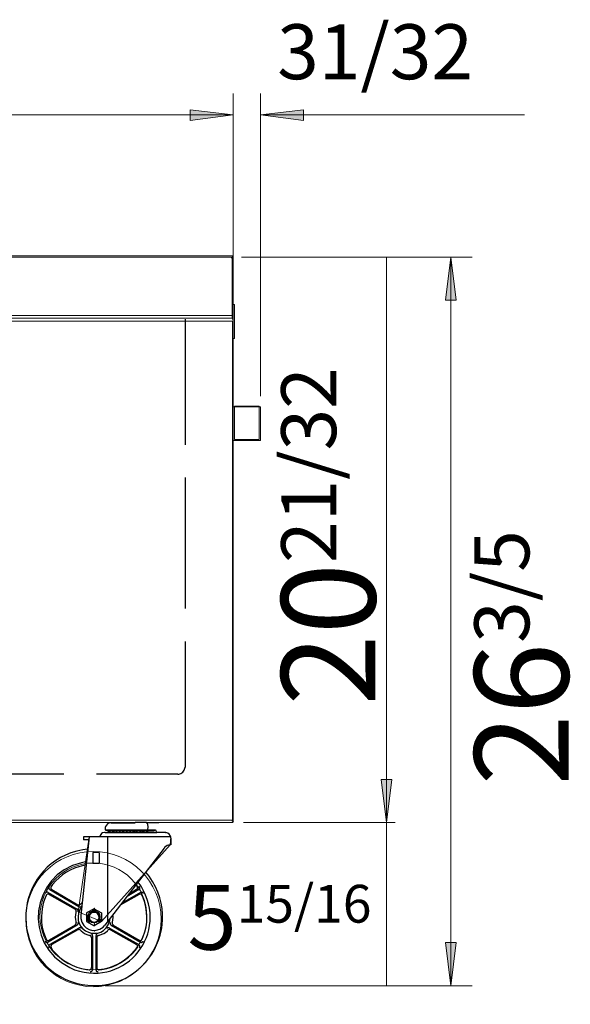
# Model space of a CAD drawing. Extents: x -388 to -53, y -361 to -78.
# Drawn here: x -107 to -53, y -178 to -82 of the extents above; entities that cross this region are included whole.
import ezdxf

# ---------------------------------------------------------------- set-up
doc = ezdxf.new("R2010")
doc.units = 0
doc.header["$MEASUREMENT"] = 0
doc.layers.add('Layer 3', color=7, linetype='Continuous')

msp = doc.modelspace()

# ---------------------------------------------------------------- hatches: boundary and pattern name
at = {"layer": 'Layer 3', "true_color": 0xffffff}
for points in [[(-86.481, -90.909), (-90.709, -90.4), (-90.709, -91.449)], [(-86.481, -90.909), (-90.709, -91.449), (-90.709, -90.4)], [(-83.811, -90.909), (-79.583, -91.449), (-79.583, -90.4)], [(-65.119, -104.864), (-65.66, -109.091), (-64.611, -109.091)], [(-71.421, -160.397), (-71.961, -156.169), (-70.912, -156.169)], [(-65.119, -176.418), (-65.66, -172.19), (-64.611, -172.19)]]:
    msp.add_hatch(color=7, dxfattribs=at).paths.add_polyline_path(points)
h = msp.add_hatch(color=7, dxfattribs=at)
h.dxf.hatch_style = 2
h.paths.add_polyline_path([(-86.576, -110.744), (-86.576, -110.776), (-86.544, -110.776), (-86.544, -110.744)])
h = msp.add_hatch(color=7, dxfattribs=at)
h.dxf.hatch_style = 2
h.paths.add_polyline_path([(-86.513, -110.903), (-86.513, -110.935), (-86.481, -110.935), (-86.481, -110.903)])
h = msp.add_hatch(color=7, dxfattribs=at)
h.dxf.hatch_style = 2
h.paths.add_polyline_path([(-86.513, -160.238), (-86.513, -160.27), (-86.481, -160.27), (-86.481, -160.238)])
h = msp.add_hatch(color=7, dxfattribs=at)
h.dxf.hatch_style = 2
h.paths.add_polyline_path([(-86.513, -160.238), (-86.513, -160.27), (-86.481, -160.27), (-86.481, -160.238)])
h = msp.add_hatch(color=7, dxfattribs=at)
h.dxf.hatch_style = 2
h.paths.add_polyline_path([(-86.513, -160.302), (-86.513, -160.334), (-86.481, -160.334), (-86.481, -160.302)])
h = msp.add_hatch(color=7, dxfattribs=at)
h.dxf.hatch_style = 2
h.paths.add_polyline_path([(-86.513, -160.302), (-86.513, -160.334), (-86.481, -160.334), (-86.481, -160.302)])
h = msp.add_hatch(color=7, dxfattribs=at)
h.dxf.hatch_style = 2
h.paths.add_polyline_path([(-99.069, -161.383), (-99.069, -161.414), (-99.037, -161.414), (-99.037, -161.383)])
h = msp.add_hatch(color=7, dxfattribs=at)
h.dxf.hatch_style = 2
h.paths.add_polyline_path([(-99.069, -161.383), (-99.069, -161.414), (-99.037, -161.414), (-99.037, -161.383)])
h = msp.add_hatch(color=7, dxfattribs=at)
h.dxf.hatch_style = 2
h.paths.add_polyline_path([(-99.069, -161.383), (-99.069, -161.414), (-99.037, -161.414), (-99.037, -161.383)])
h = msp.add_hatch(color=7, dxfattribs=at)
h.dxf.hatch_style = 2
h.paths.add_polyline_path([(-99.069, -161.383), (-99.069, -161.414), (-99.037, -161.414), (-99.037, -161.383)])
h = msp.add_hatch(color=7, dxfattribs=at)
h.dxf.hatch_style = 2
h.paths.add_polyline_path([(-99.069, -161.383), (-99.069, -161.414), (-99.037, -161.414), (-99.037, -161.383)])
h = msp.add_hatch(color=7, dxfattribs=at)
h.dxf.hatch_style = 2
h.paths.add_polyline_path([(-99.069, -161.383), (-99.069, -161.414), (-99.037, -161.414), (-99.037, -161.383)])
h = msp.add_hatch(color=7, dxfattribs=at)
h.dxf.hatch_style = 2
h.paths.add_polyline_path([(-99.069, -161.383), (-99.069, -161.414), (-99.037, -161.414), (-99.037, -161.383)])
h = msp.add_hatch(color=7, dxfattribs=at)
h.dxf.hatch_style = 2
h.paths.add_polyline_path([(-99.069, -161.383), (-99.069, -161.414), (-99.037, -161.414), (-99.037, -161.383)])
h = msp.add_hatch(color=7, dxfattribs=at)
h.dxf.hatch_style = 2
h.paths.add_polyline_path([(-94.015, -161.383), (-94.015, -161.414), (-93.983, -161.414), (-93.983, -161.383)])
h = msp.add_hatch(color=7, dxfattribs=at)
h.dxf.hatch_style = 2
h.paths.add_polyline_path([(-94.015, -161.383), (-94.015, -161.414), (-93.983, -161.414), (-93.983, -161.383)])
h = msp.add_hatch(color=7, dxfattribs=at)
h.dxf.hatch_style = 2
h.paths.add_polyline_path([(-94.015, -161.383), (-94.015, -161.414), (-93.983, -161.414), (-93.983, -161.383)])
h = msp.add_hatch(color=7, dxfattribs=at)
h.dxf.hatch_style = 2
h.paths.add_polyline_path([(-94.015, -161.383), (-94.015, -161.414), (-93.983, -161.414), (-93.983, -161.383)])
h = msp.add_hatch(color=7, dxfattribs=at)
h.dxf.hatch_style = 2
h.paths.add_polyline_path([(-93.156, -161.383), (-93.156, -161.414), (-93.125, -161.414), (-93.125, -161.383)])
h = msp.add_hatch(color=7, dxfattribs=at)
h.dxf.hatch_style = 2
h.paths.add_polyline_path([(-93.156, -161.383), (-93.156, -161.414), (-93.125, -161.414), (-93.125, -161.383)])
h = msp.add_hatch(color=7, dxfattribs=at)
h.dxf.hatch_style = 2
h.paths.add_polyline_path([(-101.199, -161.796), (-101.199, -161.828), (-101.167, -161.828), (-101.167, -161.796)])
h = msp.add_hatch(color=7, dxfattribs=at)
h.dxf.hatch_style = 2
h.paths.add_polyline_path([(-101.199, -161.796), (-101.199, -161.828), (-101.167, -161.828), (-101.167, -161.796)])
h = msp.add_hatch(color=7, dxfattribs=at)
h.dxf.hatch_style = 2
h.paths.add_polyline_path([(-101.199, -161.796), (-101.199, -161.828), (-101.167, -161.828), (-101.167, -161.796)])
h = msp.add_hatch(color=7, dxfattribs=at)
h.dxf.hatch_style = 2
h.paths.add_polyline_path([(-100.309, -169.043), (-100.309, -169.075), (-100.277, -169.075), (-100.277, -169.043)])
h = msp.add_hatch(color=7, dxfattribs=at)
h.dxf.hatch_style = 2
h.paths.add_polyline_path([(-100.15, -168.789), (-100.15, -168.821), (-100.118, -168.821), (-100.118, -168.789)])
h = msp.add_hatch(color=7, dxfattribs=at)
h.dxf.hatch_style = 2
h.paths.add_polyline_path([(-100.15, -168.885), (-100.15, -168.916), (-100.118, -168.916), (-100.118, -168.885)])
h = msp.add_hatch(color=7, dxfattribs=at)
h.dxf.hatch_style = 2
h.paths.add_polyline_path([(-99.959, -169.043), (-99.959, -169.075), (-99.927, -169.075), (-99.927, -169.043)])
h = msp.add_hatch(color=7, dxfattribs=at)
h.dxf.hatch_style = 2
h.paths.add_polyline_path([(-101.453, -169.679), (-101.453, -169.711), (-101.421, -169.711), (-101.421, -169.679)])
h = msp.add_hatch(color=7, dxfattribs=at)
h.dxf.hatch_style = 2
h.paths.add_polyline_path([(-100.404, -170.156), (-100.404, -170.188), (-100.372, -170.188), (-100.372, -170.156)])
h = msp.add_hatch(color=7, dxfattribs=at)
h.dxf.hatch_style = 2
h.paths.add_polyline_path([(-100.15, -170.283), (-100.15, -170.315), (-100.118, -170.315), (-100.118, -170.283)])
h = msp.add_hatch(color=7, dxfattribs=at)
h.dxf.hatch_style = 2
h.paths.add_polyline_path([(-100.15, -170.379), (-100.15, -170.41), (-100.118, -170.41), (-100.118, -170.379)])
h = msp.add_hatch(color=7, dxfattribs=at)
h.dxf.hatch_style = 2
h.paths.add_polyline_path([(-100.15, -171.014), (-100.15, -171.046), (-100.118, -171.046), (-100.118, -171.014)])

# ---------------------------------------------------------------- linework, layer by layer
at = {"layer": 'Layer 3', "color": 7, "lineweight": 18, "true_color": 0xffffff}
for points in [[(-86.481, -88.811), (-86.481, -104.069)], [(-86.481, -88.811), (-86.481, -109.918)], [(-83.811, -88.811), (-83.811, -118.532)], [(-172.721, -90.909), (-86.481, -90.909)], [(-57.9, -90.909), (-83.807, -90.909)], [(-86.735, -104.864), (-172.467, -104.864)], [(-86.481, -105.118), (-86.481, -105.023), (-86.513, -104.991), (-86.513, -104.959), (-86.576, -104.895), (-86.608, -104.895), (-86.64, -104.864), (-86.735, -104.864)], [(-86.703, -104.864), (-86.672, -104.895)], [(-86.672, -104.864), (-86.64, -104.895)], [(-86.64, -104.895), (-86.608, -104.927)], [(-86.608, -104.927), (-86.576, -104.959)], [(-86.608, -104.959), (-86.576, -105.023)], [(-86.608, -104.959), (-86.576, -104.991)], [(-86.576, -105.054), (-86.576, -105.118)], [(-86.576, -105.054), (-86.544, -105.086)], [(-86.576, -105.118), (-86.576, -110.744)], [(-86.576, -105.118), (-86.576, -110.744)], [(-86.481, -105.118), (-86.481, -110.744)], [(-85.686, -104.864), (-73.48, -104.864)], [(-85.686, -104.864), (-63.021, -104.864)], [(-71.421, -104.864), (-71.421, -160.397)], [(-65.119, -104.864), (-65.119, -176.418)], [(-86.481, -109.537), (-86.354, -109.537)], [(-86.354, -109.537), (-86.354, -109.823)], [(-86.354, -109.823), (-86.354, -112.62)], [(-164.743, -110.872), (-86.513, -110.872)], [(-86.576, -110.744), (-86.544, -110.776)], [(-86.576, -110.744), (-86.576, -110.872), (-86.544, -110.872), (-86.544, -110.84), (-86.513, -110.84)], [(-86.576, -110.744), (-86.544, -110.776)], [(-86.576, -110.744), (-86.576, -110.744), (-86.513, -110.84), (-86.481, -110.84), (-86.481, -110.744)], [(-86.576, -110.744), (-86.576, -110.84)], [(-86.576, -110.84), (-86.544, -110.872)], [(-86.576, -110.84), (-86.544, -110.872)], [(-86.576, -110.84), (-86.544, -110.872)], [(-86.576, -110.872), (-86.544, -110.903)], [(-86.481, -110.967), (-86.576, -110.967)], [(-86.513, -110.872), (-86.481, -110.903)], [(-86.481, -110.903), (-86.481, -110.872), (-86.513, -110.872)], [(-86.513, -110.903), (-86.481, -110.935)], [(-86.513, -110.903), (-86.481, -110.935)], [(-86.513, -110.903), (-86.481, -110.935)], [(-86.481, -110.744), (-86.481, -110.903)], [(-86.481, -110.903), (-86.481, -110.967)], [(-86.481, -110.903), (-86.481, -110.967)], [(-86.481, -110.967), (-86.481, -160.175)], [(-86.354, -112.874), (-86.481, -112.874)], [(-86.354, -112.62), (-86.354, -112.874)], [(-83.811, -119.581), (-86.481, -119.581)], [(-83.811, -119.581), (-83.811, -122.887)], [(-83.811, -122.887), (-86.481, -122.887)], [(-164.743, -160.175), (-86.513, -160.175)], [(-86.513, -160.397), (-161.087, -160.397)], [(-86.481, -160.175), (-86.576, -160.175)], [(-86.576, -160.175), (-86.576, -160.238)], [(-86.576, -160.238), (-86.576, -160.27), (-86.544, -160.27), (-86.513, -160.302), (-86.513, -160.27), (-86.481, -160.27), (-86.481, -160.238)], [(-86.513, -160.238), (-86.576, -160.238)], [(-86.513, -160.143), (-86.481, -160.175)], [(-86.513, -160.143), (-86.481, -160.175)], [(-86.513, -160.143), (-86.481, -160.175)], [(-86.513, -160.175), (-86.513, -160.397)], [(-86.513, -160.175), (-86.513, -160.238)], [(-86.513, -160.175), (-86.513, -160.238)], [(-86.513, -160.238), (-86.513, -160.238)], [(-86.513, -160.365), (-86.513, -160.334), (-86.481, -160.334), (-86.481, -160.302)], [(-86.513, -160.302), (-86.481, -160.334)], [(-86.513, -160.302), (-86.481, -160.334)], [(-86.513, -160.302), (-86.513, -160.365)], [(-86.513, -160.302), (-86.481, -160.334)], [(-86.513, -160.302), (-86.513, -160.365)], [(-86.513, -160.365), (-86.513, -160.334), (-86.481, -160.334), (-86.481, -160.302)], [(-86.513, -160.365), (-86.481, -160.397)], [(-86.513, -160.365), (-86.481, -160.397)], [(-86.481, -160.175), (-86.481, -160.238)], [(-86.481, -160.238), (-86.481, -160.302)], [(-86.481, -160.302), (-86.449, -160.334)], [(-86.481, -160.302), (-86.449, -160.334)], [(-86.481, -160.302), (-86.449, -160.334)], [(-85.464, -160.397), (-73.48, -160.397)], [(-82.555, -160.397), (-70.571, -160.397)], [(-71.421, -160.397), (-71.421, -176.418)], [(-99.069, -176.418), (-73.48, -176.418)], [(-98.942, -176.418), (-63.021, -176.418)]]:
    msp.add_lwpolyline(points, dxfattribs=at)
at = {"layer": 'Layer 3', "lineweight": 0}
for points in [[(-86.481, -90.909), (-90.709, -90.4), (-90.709, -91.449), (-86.481, -90.909)], [(-86.481, -90.909), (-90.709, -91.449), (-90.709, -90.4), (-86.481, -90.909)], [(-83.811, -90.909), (-79.583, -91.449), (-79.583, -90.4), (-83.811, -90.909)], [(-86.558, -110.59), (-172.547, -110.59), (-172.547, -104.731), (-86.558, -104.731), (-86.558, -110.59)], [(-65.119, -104.864), (-65.66, -109.091), (-64.611, -109.091), (-65.119, -104.864)], [(-86.558, -160.175), (-164.79, -160.175), (-164.79, -111.16), (-86.558, -111.16), (-86.558, -160.175)], [(-86.576, -110.744), (-86.576, -110.776), (-86.544, -110.776), (-86.544, -110.744), (-86.576, -110.744)], [(-86.513, -110.903), (-86.513, -110.935), (-86.481, -110.935), (-86.481, -110.903), (-86.513, -110.903)], [(-86.367, -122.792), (-86.367, -119.52), (-83.925, -119.52), (-83.925, -122.792), (-86.367, -122.792)], [(-71.421, -160.397), (-71.961, -156.169), (-70.912, -156.169), (-71.421, -160.397)], [(-86.513, -160.238), (-86.513, -160.27), (-86.481, -160.27), (-86.481, -160.238), (-86.513, -160.238)], [(-86.513, -160.238), (-86.513, -160.27), (-86.481, -160.27), (-86.481, -160.238), (-86.513, -160.238)], [(-86.513, -160.302), (-86.513, -160.334), (-86.481, -160.334), (-86.481, -160.302), (-86.513, -160.302)], [(-86.513, -160.302), (-86.513, -160.334), (-86.481, -160.334), (-86.481, -160.302), (-86.513, -160.302)], [(-99.069, -161.383), (-99.069, -161.414), (-99.037, -161.414), (-99.037, -161.383), (-99.069, -161.383)], [(-99.069, -161.383), (-99.069, -161.414), (-99.037, -161.414), (-99.037, -161.383), (-99.069, -161.383)], [(-99.069, -161.383), (-99.069, -161.414), (-99.037, -161.414), (-99.037, -161.383), (-99.069, -161.383)], [(-99.069, -161.383), (-99.069, -161.414), (-99.037, -161.414), (-99.037, -161.383), (-99.069, -161.383)], [(-99.069, -161.383), (-99.069, -161.414), (-99.037, -161.414), (-99.037, -161.383), (-99.069, -161.383)], [(-99.069, -161.383), (-99.069, -161.414), (-99.037, -161.414), (-99.037, -161.383), (-99.069, -161.383)], [(-99.069, -161.383), (-99.069, -161.414), (-99.037, -161.414), (-99.037, -161.383), (-99.069, -161.383)], [(-99.069, -161.383), (-99.069, -161.414), (-99.037, -161.414), (-99.037, -161.383), (-99.069, -161.383)], [(-94.015, -161.383), (-94.015, -161.414), (-93.983, -161.414), (-93.983, -161.383), (-94.015, -161.383)], [(-94.015, -161.383), (-94.015, -161.414), (-93.983, -161.414), (-93.983, -161.383), (-94.015, -161.383)], [(-94.015, -161.383), (-94.015, -161.414), (-93.983, -161.414), (-93.983, -161.383), (-94.015, -161.383)], [(-94.015, -161.383), (-94.015, -161.414), (-93.983, -161.414), (-93.983, -161.383), (-94.015, -161.383)], [(-93.156, -161.383), (-93.156, -161.414), (-93.125, -161.414), (-93.125, -161.383), (-93.156, -161.383)], [(-93.156, -161.383), (-93.156, -161.414), (-93.125, -161.414), (-93.125, -161.383), (-93.156, -161.383)], [(-101.707, -169.171), (-100.627, -161.796), (-92.616, -161.796), (-92.68, -162.59), (-99.419, -170.124), (-101.707, -169.171)], [(-101.199, -161.796), (-101.199, -161.828), (-101.167, -161.828), (-101.167, -161.796), (-101.199, -161.796)], [(-101.199, -161.796), (-101.199, -161.828), (-101.167, -161.828), (-101.167, -161.796), (-101.199, -161.796)], [(-101.199, -161.796), (-101.199, -161.828), (-101.167, -161.828), (-101.167, -161.796), (-101.199, -161.796)], [(-100.309, -169.043), (-100.309, -169.075), (-100.277, -169.075), (-100.277, -169.043), (-100.309, -169.043)], [(-100.15, -168.789), (-100.15, -168.821), (-100.118, -168.821), (-100.118, -168.789), (-100.15, -168.789)], [(-100.15, -168.885), (-100.15, -168.916), (-100.118, -168.916), (-100.118, -168.885), (-100.15, -168.885)], [(-99.959, -169.043), (-99.959, -169.075), (-99.927, -169.075), (-99.927, -169.043), (-99.959, -169.043)], [(-101.453, -169.679), (-101.453, -169.711), (-101.421, -169.711), (-101.421, -169.679), (-101.453, -169.679)], [(-100.404, -170.156), (-100.404, -170.188), (-100.372, -170.188), (-100.372, -170.156), (-100.404, -170.156)], [(-100.15, -170.283), (-100.15, -170.315), (-100.118, -170.315), (-100.118, -170.283), (-100.15, -170.283)], [(-100.15, -170.379), (-100.15, -170.41), (-100.118, -170.41), (-100.118, -170.379), (-100.15, -170.379)], [(-100.15, -171.014), (-100.15, -171.046), (-100.118, -171.046), (-100.118, -171.014), (-100.15, -171.014)], [(-65.119, -176.418), (-65.66, -172.19), (-64.611, -172.19), (-65.119, -176.418)]]:
    msp.add_lwpolyline(points, dxfattribs=at)
at = {"layer": 'Layer 3', "color": 7, "lineweight": 25, "true_color": 0xffffff}
for points in [[(-91.217, -110.967), (-91.217, -123.301)], [(-91.217, -126.511), (-91.217, -139.385)], [(-91.217, -142.628), (-91.217, -154.961)], [(-103.106, -155.629), (-115.98, -155.629)], [(-91.917, -155.629), (-99.895, -155.629)], [(-100.15, -176.418), (-99.991, -176.418)]]:
    msp.add_lwpolyline(points, dxfattribs=at)
at = {"layer": 'Layer 3', "color": 7, "lineweight": 30, "true_color": 0xffffff}
for points in [[(-98.465, -160.429), (-96.113, -160.429)], [(-97.225, -160.397), (-97.225, -160.429), (-97.257, -160.429)], [(-97.225, -160.397), (-96.113, -160.397)], [(-95, -160.397), (-96.113, -160.397)], [(-95, -161.255), (-94.968, -161.192), (-94.905, -161.128), (-94.873, -161.065), (-94.873, -160.969), (-94.841, -160.906), (-94.841, -160.747), (-94.873, -160.683), (-94.873, -160.588), (-94.905, -160.524), (-94.968, -160.461), (-95, -160.397)], [(-93.792, -160.429), (-95, -160.429)], [(-99.069, -160.842), (-99.069, -160.969)], [(-99.069, -160.969), (-99.069, -161.096)], [(-99.069, -161.096), (-98.815, -161.224)], [(-99.069, -161.096), (-94.11, -161.096), (-94.269, -161.255), (-96.113, -161.255)], [(-99.069, -161.383), (-94.015, -161.383)], [(-98.815, -161.224), (-96.113, -161.224)], [(-98.179, -161.224), (-98.274, -161.383)], [(-97.257, -161.224), (-96.113, -161.224)], [(-94.237, -161.224), (-96.113, -161.224)], [(-94.269, -161.255), (-96.113, -161.255)], [(-94.905, -161.255), (-95.413, -161.255)], [(-94.11, -161.096), (-94.015, -161.383)], [(-93.156, -161.382), (-94.015, -161.382)], [(-100.627, -161.796), (-101.453, -169.52)], [(-98.846, -161.796), (-101.199, -161.796)], [(-101.199, -161.796), (-101.199, -162.082)], [(-92.616, -161.796), (-101.199, -161.796)], [(-100.658, -162.082), (-101.199, -162.082)], [(-98.846, -161.796), (-98.846, -170.156)], [(-92.616, -161.923), (-92.616, -162.59)], [(-100.277, -163.353), (-100.277, -164.402)], [(-99.641, -163.353), (-100.277, -163.353)], [(-99.641, -163.353), (-99.641, -164.402)], [(-93.252, -162.908), (-99.101, -170.474)], [(-99.641, -164.402), (-100.277, -164.402)], [(-104.664, -167.263), (-104.695, -167.232), (-104.823, -167.232), (-104.854, -167.263), (-104.886, -167.263), (-104.95, -167.327), (-104.95, -167.359)], [(-104.664, -167.263), (-101.803, -168.916)], [(-104.505, -166.977), (-101.644, -168.63)], [(-104.346, -166.691), (-104.378, -166.691), (-104.378, -166.723), (-104.409, -166.755), (-104.409, -166.85), (-104.378, -166.882), (-104.378, -166.914), (-104.346, -166.914), (-104.346, -166.945), (-104.314, -166.977), (-104.282, -166.977)], [(-104.282, -166.977), (-101.739, -168.471)], [(-95.604, -167.263), (-97.416, -168.312)], [(-95.763, -166.977), (-96.907, -167.645)], [(-95.985, -166.977), (-96.717, -167.422)], [(-95.922, -166.691), (-95.922, -166.659), (-95.954, -166.627), (-95.954, -166.596), (-95.985, -166.596), (-95.985, -166.564), (-96.017, -166.564), (-96.017, -166.532), (-96.049, -166.532)], [(-95.318, -167.359), (-95.318, -167.327), (-95.35, -167.295), (-95.382, -167.295), (-95.382, -167.263), (-95.413, -167.263), (-95.445, -167.231), (-95.572, -167.231), (-95.604, -167.263)], [(-104.568, -167.454), (-101.993, -168.916)], [(-101.898, -169.171), (-101.898, -169.043), (-101.93, -169.012), (-101.93, -168.98), (-101.993, -168.916)], [(-101.707, -169.171), (-101.707, -169.012), (-101.739, -169.012), (-101.739, -168.948), (-101.771, -168.948), (-101.771, -168.916), (-101.803, -168.916)], [(-101.739, -168.471), (-101.548, -168.471), (-101.517, -168.439), (-101.485, -168.408)], [(-101.644, -168.63), (-101.612, -168.662), (-101.453, -168.662), (-101.453, -168.63), (-101.421, -168.63), (-101.389, -168.598)], [(-101.326, -168.249), (-101.326, -168.281), (-101.358, -168.281), (-101.358, -168.312), (-101.389, -168.312), (-101.389, -168.344), (-101.421, -168.344), (-101.421, -168.376), (-101.453, -168.376), (-101.485, -168.408)], [(-100.15, -168.853), (-100.881, -169.266)], [(-99.991, -169.171), (-100.245, -169.171), (-100.468, -169.298), (-100.627, -169.488), (-100.658, -169.743), (-100.595, -169.997), (-100.404, -170.156), (-100.15, -170.22), (-99.895, -170.156), (-99.705, -169.997), (-99.609, -169.775), (-99.641, -169.52), (-99.768, -169.298), (-99.991, -169.171)], [(-100.277, -169.202), (-100.468, -169.33), (-100.627, -169.52), (-100.627, -169.743), (-100.563, -169.965), (-100.372, -170.124), (-100.15, -170.188), (-99.895, -170.124), (-99.736, -169.965), (-99.641, -169.743), (-99.673, -169.52), (-99.8, -169.33), (-100.023, -169.202)], [(-99.959, -169.012), (-100.023, -169.012), (-100.054, -168.98), (-100.245, -168.98), (-100.245, -169.012), (-100.309, -169.012)], [(-99.959, -169.043), (-100.086, -169.043), (-100.118, -169.012), (-100.181, -169.012), (-100.181, -169.043), (-100.309, -169.043)], [(-100.309, -169.012), (-100.277, -169.171)], [(-100.15, -168.853), (-99.419, -169.266), (-99.419, -170.124), (-100.15, -170.537)], [(-99.959, -169.012), (-99.991, -169.171)], [(-100.881, -169.266), (-100.881, -170.124)], [(-100.881, -170.124), (-100.15, -170.537)], [(-100.658, -169.838), (-100.817, -169.87)], [(-100.817, -169.87), (-100.817, -169.902), (-100.785, -169.934), (-100.785, -169.997), (-100.754, -170.029), (-100.722, -170.061), (-100.722, -170.092), (-100.69, -170.124), (-100.69, -170.156), (-100.658, -170.156), (-100.627, -170.188)], [(-100.499, -170.061), (-100.627, -170.188)], [(-99.768, -170.061), (-99.641, -170.188), (-99.609, -170.156), (-99.578, -170.124), (-99.546, -170.092), (-99.546, -170.061), (-99.514, -170.029), (-99.514, -169.997), (-99.482, -169.965), (-99.482, -169.934), (-99.45, -169.902), (-99.45, -169.87)], [(-99.673, -170.156), (-99.641, -170.124), (-99.609, -170.092), (-99.609, -170.061), (-99.578, -170.061), (-99.578, -170.029), (-99.546, -169.997), (-99.546, -169.965), (-99.514, -169.934), (-99.514, -169.902), (-99.482, -169.87)], [(-99.641, -169.838), (-99.45, -169.87)], [(-98.37, -170.22), (-98.338, -170.156), (-98.338, -170.092), (-98.306, -170.029), (-98.306, -169.838), (-98.274, -169.775), (-98.274, -169.584), (-98.306, -169.52), (-98.306, -169.457)], [(-101.803, -170.474), (-104.664, -172.127)], [(-101.993, -170.474), (-104.568, -171.936)], [(-101.644, -170.76), (-104.505, -172.381)], [(-101.739, -170.919), (-104.282, -172.381)], [(-101.993, -170.474), (-101.993, -170.442), (-101.962, -170.442), (-101.962, -170.41), (-101.93, -170.41), (-101.93, -170.347), (-101.898, -170.347), (-101.898, -170.22)], [(-101.803, -170.474), (-101.739, -170.41), (-101.739, -170.379), (-101.707, -170.347), (-101.707, -170.22)], [(-101.485, -170.951), (-101.517, -170.951), (-101.517, -170.919), (-101.548, -170.919), (-101.58, -170.887), (-101.676, -170.887), (-101.707, -170.919), (-101.739, -170.919)], [(-101.389, -170.792), (-101.389, -170.76), (-101.421, -170.76), (-101.453, -170.728), (-101.612, -170.728), (-101.644, -170.76)], [(-98.528, -170.919), (-98.56, -170.919), (-98.592, -170.887), (-98.687, -170.887), (-98.719, -170.919), (-98.751, -170.919), (-98.783, -170.951)], [(-98.624, -170.76), (-95.763, -172.381)], [(-98.528, -170.919), (-95.985, -172.381)], [(-98.465, -170.474), (-95.604, -172.127)], [(-98.37, -170.22), (-98.37, -170.347), (-98.338, -170.378), (-98.338, -170.41), (-98.306, -170.41), (-98.306, -170.442), (-98.274, -170.442), (-98.274, -170.474)], [(-98.274, -170.474), (-95.731, -171.936)], [(-104.95, -172.032), (-104.95, -172.063), (-104.918, -172.063), (-104.918, -172.095), (-104.886, -172.127), (-104.823, -172.127), (-104.791, -172.159), (-104.759, -172.159), (-104.727, -172.127), (-104.664, -172.127)], [(-104.854, -171.841), (-104.854, -171.873), (-104.823, -171.904), (-104.791, -171.904), (-104.791, -171.936), (-104.759, -171.936), (-104.727, -171.968), (-104.6, -171.968), (-104.6, -171.936), (-104.568, -171.936)], [(-100.404, -171.714), (-100.404, -171.618), (-100.436, -171.618), (-100.436, -171.555), (-100.468, -171.555), (-100.468, -171.523), (-100.531, -171.523), (-100.531, -171.491), (-100.563, -171.491)], [(-100.309, -171.523), (-100.309, -171.428), (-100.404, -171.332), (-100.468, -171.332)], [(-100.404, -171.714), (-100.404, -174.638)], [(-100.309, -171.523), (-100.309, -174.829)], [(-99.8, -171.332), (-99.864, -171.332), (-99.895, -171.364), (-99.927, -171.364), (-99.927, -171.396), (-99.959, -171.396), (-99.959, -171.491), (-99.991, -171.491), (-99.991, -171.523)], [(-99.991, -171.523), (-99.991, -174.829)], [(-99.705, -171.491), (-99.736, -171.491), (-99.768, -171.523), (-99.8, -171.523), (-99.8, -171.555), (-99.832, -171.555), (-99.832, -171.587), (-99.864, -171.618), (-99.864, -171.714)], [(-99.864, -171.714), (-99.864, -174.638)], [(-95.731, -171.936), (-95.699, -171.936), (-95.668, -171.968), (-95.54, -171.968), (-95.477, -171.904), (-95.445, -171.904), (-95.445, -171.873), (-95.413, -171.841)], [(-95.604, -172.127), (-95.572, -172.127), (-95.54, -172.159), (-95.477, -172.159), (-95.445, -172.127), (-95.382, -172.127), (-95.382, -172.095), (-95.35, -172.063), (-95.318, -172.063), (-95.318, -172.032)], [(-104.505, -172.381), (-104.536, -172.413), (-104.536, -172.445), (-104.568, -172.445), (-104.6, -172.477), (-104.6, -172.667), (-104.568, -172.699)], [(-104.282, -172.381), (-104.314, -172.413), (-104.346, -172.445), (-104.377, -172.477), (-104.377, -172.508), (-104.409, -172.54), (-104.409, -172.635), (-104.377, -172.635), (-104.377, -172.667), (-104.346, -172.699)], [(-95.699, -172.699), (-95.699, -172.667), (-95.668, -172.636), (-95.668, -172.508), (-95.699, -172.477), (-95.699, -172.445), (-95.731, -172.445), (-95.731, -172.413), (-95.763, -172.381)], [(-100.626, -174.861), (-100.563, -174.861), (-100.563, -174.829), (-100.499, -174.829), (-100.468, -174.797), (-100.436, -174.765), (-100.436, -174.734), (-100.404, -174.702), (-100.404, -174.638)], [(-100.531, -175.051), (-100.499, -175.051), (-100.468, -175.02), (-100.404, -175.02), (-100.34, -174.956), (-100.34, -174.924), (-100.309, -174.924), (-100.309, -174.829)], [(-99.991, -174.829), (-99.991, -174.861), (-99.959, -174.892), (-99.959, -174.924), (-99.927, -174.956), (-99.927, -174.988), (-99.895, -174.988), (-99.864, -175.02), (-99.8, -175.02), (-99.768, -175.051), (-99.736, -175.051)], [(-99.864, -174.638), (-99.864, -174.734), (-99.832, -174.765), (-99.8, -174.797), (-99.768, -174.829), (-99.736, -174.829), (-99.705, -174.861), (-99.641, -174.861)]]:
    msp.add_lwpolyline(points, dxfattribs=at)
at = {"layer": 'Layer 3', "color": 7, "lineweight": 25, "true_color": 0xffffff}
msp.add_open_spline([(-91.917, -155.629), (-91.917, -155.629), (-91.821, -155.629), (-91.821, -155.629), (-91.561, -155.612), (-91.237, -155.334), (-91.249, -155.057), (-91.249, -155.057), (-91.217, -154.961), (-91.217, -154.961)], degree=3, knots=[0, 0, 0, 0, 1, 1, 1, 2, 2, 2, 3, 3, 3, 3], dxfattribs=at)
at = {"layer": 'Layer 3', "color": 7, "lineweight": 30, "true_color": 0xffffff}
for points, knots in [([(-98.465, -160.429), (-98.465, -160.429), (-98.529, -160.429), (-98.529, -160.429), (-98.771, -160.434), (-98.906, -160.58), (-99.037, -160.779), (-99.037, -160.779), (-99.069, -160.842), (-99.069, -160.842)], [0, 0, 0, 0, 1, 1, 1, 2, 2, 2, 3, 3, 3, 3]), ([(-99.069, -161.383), (-99.069, -161.383), (-99.132, -161.383), (-99.132, -161.383), (-99.433, -161.423), (-99.429, -161.499), (-99.578, -161.732), (-99.578, -161.732), (-99.609, -161.796), (-99.609, -161.796)], [0, 0, 0, 0, 1, 1, 1, 2, 2, 2, 3, 3, 3, 3]), ([(-98.751, -161.224), (-98.751, -161.224), (-98.719, -161.255), (-98.719, -161.255), (-98.464, -161.406), (-98.461, -161.455), (-98.211, -161.255), (-98.211, -161.255), (-98.179, -161.224), (-98.179, -161.224), (-98.179, -161.224), (-98.274, -161.383), (-98.274, -161.383)], [0, 0, 0, 0, 1, 1, 1, 2, 2, 2, 3, 3, 3, 4, 4, 4, 4]), ([(-98.052, -161.224), (-98.052, -161.224), (-98.02, -161.255), (-98.02, -161.255), (-97.859, -161.427), (-97.705, -161.429), (-97.543, -161.255), (-97.543, -161.255), (-97.511, -161.224), (-97.511, -161.224)], [0, 0, 0, 0, 1, 1, 1, 2, 2, 2, 3, 3, 3, 3]), ([(-97.384, -161.224), (-97.384, -161.224), (-97.352, -161.255), (-97.352, -161.255), (-97.166, -161.409), (-97.074, -161.449), (-96.876, -161.255), (-96.876, -161.255), (-96.844, -161.224), (-96.844, -161.224)], [0, 0, 0, 0, 1, 1, 1, 2, 2, 2, 3, 3, 3, 3]), ([(-96.717, -161.224), (-96.717, -161.224), (-96.685, -161.255), (-96.685, -161.255), (-96.434, -161.455), (-96.431, -161.406), (-96.176, -161.255), (-96.176, -161.255), (-96.144, -161.224), (-96.144, -161.224)], [0, 0, 0, 0, 1, 1, 1, 2, 2, 2, 3, 3, 3, 3]), ([(-96.081, -161.224), (-96.081, -161.224), (-96.049, -161.255), (-96.049, -161.255), (-95.799, -161.401), (-95.836, -161.464), (-95.54, -161.255), (-95.54, -161.255), (-95.509, -161.224), (-95.509, -161.224)], [0, 0, 0, 0, 1, 1, 1, 2, 2, 2, 3, 3, 3, 3]), ([(-95.413, -161.224), (-95.413, -161.224), (-95.382, -161.255), (-95.382, -161.255), (-95.181, -161.393), (-95.07, -161.423), (-94.873, -161.255), (-94.873, -161.255), (-94.841, -161.224), (-94.841, -161.224)], [0, 0, 0, 0, 1, 1, 1, 2, 2, 2, 3, 3, 3, 3]), ([(-92.616, -161.923), (-92.616, -161.923), (-92.616, -161.828), (-92.616, -161.828), (-92.704, -161.608), (-92.833, -161.398), (-93.093, -161.382), (-93.093, -161.382), (-93.156, -161.382), (-93.156, -161.382)], [0, 0, 0, 0, 1, 1, 1, 2, 2, 2, 3, 3, 3, 3]), ([(-100.754, -163.004), (-100.754, -163.004), (-101.008, -163.036), (-101.008, -163.036), (-101.008, -163.036), (-101.262, -163.067), (-101.262, -163.067), (-107.77, -164.277), (-108.93, -172.874), (-102.979, -175.782), (-102.979, -175.782), (-102.756, -175.878), (-102.756, -175.878), (-102.756, -175.878), (-102.502, -175.973), (-102.502, -175.973), (-96.176, -178.244), (-90.829, -171.149), (-94.746, -165.674), (-94.746, -165.674), (-94.905, -165.451), (-94.905, -165.451), (-94.905, -165.451), (-95.064, -165.261), (-95.064, -165.261)], [0, 0, 0, 0, 1, 1, 1, 2, 2, 2, 3, 3, 3, 4, 4, 4, 5, 5, 5, 6, 6, 6, 7, 7, 7, 8, 8, 8, 8]), ([(-92.616, -162.59), (-92.616, -162.59), (-92.68, -162.59), (-92.68, -162.59), (-92.894, -162.579), (-93.078, -162.709), (-93.22, -162.845), (-93.22, -162.845), (-93.252, -162.908), (-93.252, -162.908)], [0, 0, 0, 0, 1, 1, 1, 2, 2, 2, 3, 3, 3, 3]), ([(-100.881, -164.243), (-100.881, -164.243), (-101.135, -164.275), (-101.135, -164.275), (-101.135, -164.275), (-101.389, -164.339), (-101.389, -164.339), (-106.405, -165.545), (-107.219, -172.315), (-102.534, -174.638), (-102.534, -174.638), (-102.279, -174.765), (-102.279, -174.765), (-102.279, -174.765), (-102.057, -174.861), (-102.057, -174.861), (-96.968, -176.578), (-92.711, -171.19), (-95.54, -166.659), (-95.54, -166.659), (-95.668, -166.469), (-95.668, -166.469), (-95.668, -166.469), (-95.827, -166.246), (-95.827, -166.246)], [0, 0, 0, 0, 1, 1, 1, 2, 2, 2, 3, 3, 3, 4, 4, 4, 5, 5, 5, 6, 6, 6, 7, 7, 7, 8, 8, 8, 8]), ([(-100.944, -164.561), (-100.944, -164.561), (-101.199, -164.625), (-101.199, -164.625), (-102.436, -164.853), (-103.406, -165.525), (-104.219, -166.469), (-104.219, -166.469), (-104.346, -166.691), (-104.346, -166.691)], [0, 0, 0, 0, 1, 1, 1, 2, 2, 2, 3, 3, 3, 3]), ([(-104.568, -166.691), (-104.568, -166.691), (-104.6, -166.723), (-104.6, -166.723), (-104.6, -166.776), (-104.6, -166.829), (-104.6, -166.882), (-104.6, -166.882), (-104.6, -166.914), (-104.6, -166.914), (-104.6, -166.914), (-104.568, -166.914), (-104.568, -166.914), (-104.568, -166.914), (-104.536, -166.945), (-104.536, -166.945), (-104.536, -166.945), (-104.536, -166.977), (-104.536, -166.977), (-104.536, -166.977), (-104.505, -166.977), (-104.505, -166.977)], [0, 0, 0, 0, 1, 1, 1, 2, 2, 2, 3, 3, 3, 4, 4, 4, 5, 5, 5, 6, 6, 6, 7, 7, 7, 7]), ([(-95.985, -166.977), (-95.985, -166.977), (-95.954, -166.977), (-95.954, -166.977), (-95.954, -166.977), (-95.922, -166.945), (-95.922, -166.945), (-95.922, -166.945), (-95.922, -166.914), (-95.922, -166.914), (-95.922, -166.914), (-95.89, -166.914), (-95.89, -166.914), (-95.89, -166.914), (-95.89, -166.882), (-95.89, -166.882), (-95.89, -166.829), (-95.89, -166.776), (-95.89, -166.723), (-95.89, -166.723), (-95.89, -166.691), (-95.89, -166.691), (-95.89, -166.691), (-95.922, -166.691), (-95.922, -166.691)], [0, 0, 0, 0, 1, 1, 1, 2, 2, 2, 3, 3, 3, 4, 4, 4, 5, 5, 5, 6, 6, 6, 7, 7, 7, 8, 8, 8, 8]), ([(-95.763, -166.977), (-95.763, -166.977), (-95.731, -166.977), (-95.731, -166.977), (-95.731, -166.977), (-95.731, -166.945), (-95.731, -166.945), (-95.633, -166.846), (-95.676, -166.917), (-95.668, -166.755), (-95.668, -166.755), (-95.668, -166.723), (-95.668, -166.723), (-95.668, -166.723), (-95.699, -166.723), (-95.699, -166.723), (-95.699, -166.723), (-95.699, -166.691), (-95.699, -166.691)], [0, 0, 0, 0, 1, 1, 1, 2, 2, 2, 3, 3, 3, 4, 4, 4, 5, 5, 5, 6, 6, 6, 6]), ([(-104.854, -167.549), (-104.854, -167.549), (-104.95, -167.772), (-104.95, -167.772), (-105.43, -168.856), (-105.453, -170.509), (-104.95, -171.587), (-104.95, -171.587), (-104.854, -171.841), (-104.854, -171.841)], [0, 0, 0, 0, 1, 1, 1, 2, 2, 2, 3, 3, 3, 3]), ([(-104.568, -167.454), (-104.568, -167.454), (-104.6, -167.422), (-104.6, -167.422), (-104.804, -167.432), (-104.711, -167.377), (-104.854, -167.518), (-104.854, -167.518), (-104.854, -167.549), (-104.854, -167.549)], [0, 0, 0, 0, 1, 1, 1, 2, 2, 2, 3, 3, 3, 3]), ([(-95.413, -167.549), (-95.413, -167.549), (-95.445, -167.518), (-95.445, -167.518), (-95.445, -167.518), (-95.445, -167.486), (-95.445, -167.486), (-95.445, -167.486), (-95.477, -167.454), (-95.477, -167.454), (-95.477, -167.454), (-95.509, -167.454), (-95.509, -167.454), (-95.509, -167.454), (-95.509, -167.422), (-95.509, -167.422), (-95.509, -167.422), (-95.54, -167.422), (-95.54, -167.422), (-95.593, -167.422), (-95.646, -167.422), (-95.699, -167.422), (-95.699, -167.422), (-95.731, -167.454), (-95.731, -167.454), (-95.731, -167.454), (-97.575, -168.503), (-97.575, -168.503)], [0, 0, 0, 0, 1, 1, 1, 2, 2, 2, 3, 3, 3, 4, 4, 4, 5, 5, 5, 6, 6, 6, 7, 7, 7, 8, 8, 8, 9, 9, 9, 9]), ([(-95.413, -171.841), (-95.413, -171.841), (-95.318, -171.586), (-95.318, -171.586), (-94.828, -170.377), (-94.854, -168.986), (-95.318, -167.772), (-95.318, -167.772), (-95.413, -167.549), (-95.413, -167.549)], [0, 0, 0, 0, 1, 1, 1, 2, 2, 2, 3, 3, 3, 3]), ([(-101.358, -168.694), (-101.358, -168.694), (-101.517, -168.884), (-101.517, -168.884), (-102.576, -171.071), (-99.28, -172.373), (-98.592, -170.029), (-98.592, -170.029), (-98.56, -169.775), (-98.56, -169.775)], [0, 0, 0, 0, 1, 1, 1, 2, 2, 2, 3, 3, 3, 3]), ([(-101.898, -169.171), (-101.898, -169.171), (-101.93, -169.234), (-101.93, -169.234), (-102.009, -169.51), (-102.027, -169.853), (-101.93, -170.124), (-101.93, -170.124), (-101.898, -170.22), (-101.898, -170.22)], [0, 0, 0, 0, 1, 1, 1, 2, 2, 2, 3, 3, 3, 3]), ([(-100.754, -169.647), (-100.754, -169.965), (-100.499, -170.251), (-100.182, -170.251), (-99.864, -170.251), (-99.578, -169.965), (-99.578, -169.647), (-99.578, -169.33), (-99.864, -169.075), (-100.182, -169.075), (-100.499, -169.075), (-100.754, -169.33), (-100.754, -169.647)], [0, 0, 0, 0, 1, 1, 1, 2, 2, 2, 3, 3, 3, 4, 4, 4, 4]), ([(-100.277, -169.202), (-100.277, -169.202), (-100.245, -169.202), (-100.245, -169.202), (-100.181, -169.202), (-100.118, -169.202), (-100.054, -169.202), (-100.054, -169.202), (-100.023, -169.202), (-100.023, -169.202)], [0, 0, 0, 0, 1, 1, 1, 2, 2, 2, 3, 3, 3, 3]), ([(-101.453, -169.52), (-101.453, -169.52), (-101.453, -169.806), (-101.453, -169.806), (-101.289, -170.916), (-100.123, -171.349), (-99.26, -170.665), (-99.26, -170.665), (-99.101, -170.474), (-99.101, -170.474)], [0, 0, 0, 0, 1, 1, 1, 2, 2, 2, 3, 3, 3, 3]), ([(-100.785, -169.87), (-100.785, -169.87), (-100.785, -169.902), (-100.785, -169.902), (-100.785, -169.902), (-100.754, -169.902), (-100.754, -169.902), (-100.754, -169.902), (-100.754, -169.934), (-100.754, -169.934), (-100.745, -169.994), (-100.708, -170.049), (-100.658, -170.092), (-100.658, -170.092), (-100.658, -170.124), (-100.658, -170.124), (-100.658, -170.124), (-100.627, -170.124), (-100.627, -170.124), (-100.627, -170.124), (-100.595, -170.156), (-100.595, -170.156)], [0, 0, 0, 0, 1, 1, 1, 2, 2, 2, 3, 3, 3, 4, 4, 4, 5, 5, 5, 6, 6, 6, 7, 7, 7, 7]), ([(-101.485, -170.951), (-101.485, -170.951), (-101.421, -171.014), (-101.421, -171.014), (-101.226, -171.259), (-100.941, -171.35), (-100.658, -171.459), (-100.658, -171.459), (-100.563, -171.491), (-100.563, -171.491)], [0, 0, 0, 0, 1, 1, 1, 2, 2, 2, 3, 3, 3, 3]), ([(-99.705, -171.491), (-99.705, -171.491), (-99.609, -171.459), (-99.609, -171.459), (-99.286, -171.322), (-99.109, -171.293), (-98.846, -171.014), (-98.846, -171.014), (-98.783, -170.951), (-98.783, -170.951)], [0, 0, 0, 0, 1, 1, 1, 2, 2, 2, 3, 3, 3, 3]), ([(-98.624, -170.76), (-98.624, -170.76), (-98.656, -170.728), (-98.656, -170.728), (-98.709, -170.728), (-98.762, -170.728), (-98.815, -170.728), (-98.815, -170.728), (-98.846, -170.728), (-98.846, -170.728), (-98.846, -170.728), (-98.846, -170.76), (-98.846, -170.76), (-98.846, -170.76), (-98.878, -170.76), (-98.878, -170.76), (-98.878, -170.76), (-98.878, -170.792), (-98.878, -170.792)], [0, 0, 0, 0, 1, 1, 1, 2, 2, 2, 3, 3, 3, 4, 4, 4, 5, 5, 5, 6, 6, 6, 6]), ([(-98.56, -170.22), (-98.56, -170.22), (-98.56, -170.251), (-98.56, -170.251), (-98.552, -170.414), (-98.595, -170.343), (-98.497, -170.442), (-98.497, -170.442), (-98.465, -170.474), (-98.465, -170.474)], [0, 0, 0, 0, 1, 1, 1, 2, 2, 2, 3, 3, 3, 3]), ([(-104.346, -172.699), (-104.346, -172.699), (-104.219, -172.922), (-104.219, -172.922), (-103.332, -173.97), (-102.237, -174.612), (-100.881, -174.829), (-100.881, -174.829), (-100.626, -174.861), (-100.626, -174.861)], [0, 0, 0, 0, 1, 1, 1, 2, 2, 2, 3, 3, 3, 3]), ([(-99.641, -174.861), (-99.641, -174.861), (-99.387, -174.829), (-99.387, -174.829), (-98.085, -174.629), (-96.907, -173.948), (-96.081, -172.922), (-96.081, -172.922), (-95.922, -172.699), (-95.922, -172.699)], [0, 0, 0, 0, 1, 1, 1, 2, 2, 2, 3, 3, 3, 3]), ([(-95.922, -172.699), (-95.922, -172.699), (-95.89, -172.667), (-95.89, -172.667), (-95.902, -172.521), (-95.849, -172.492), (-95.954, -172.413), (-95.954, -172.413), (-95.985, -172.381), (-95.985, -172.381)], [0, 0, 0, 0, 1, 1, 1, 2, 2, 2, 3, 3, 3, 3])]:
    msp.add_open_spline(points, degree=3, knots=knots, dxfattribs=at)
at = {"layer": 'Layer 3', "lineweight": 0}
for points in [[(-100.216, -163.226), (-103.885, -163.226), (-106.859, -166.201), (-106.859, -169.87), (-106.859, -173.539), (-103.885, -176.514), (-100.216, -176.514), (-96.546, -176.514), (-93.572, -173.539), (-93.572, -169.87), (-93.572, -166.201), (-96.546, -163.226), (-100.216, -163.226)], [(-100.215, -174.861), (-103.112, -174.861), (-105.46, -172.512), (-105.46, -169.616), (-105.46, -166.719), (-103.112, -164.371), (-100.215, -164.371), (-97.319, -164.371), (-94.97, -166.719), (-94.97, -169.616), (-94.97, -172.512), (-97.319, -174.861), (-100.215, -174.861)]]:
    msp.add_open_spline(points, degree=3, knots=[0, 0, 0, 0, 1, 1, 1, 2, 2, 2, 3, 3, 3, 4, 4, 4, 4], dxfattribs=at)

# ---------------------------------------------------------------- texts
at = {"layer": 'Layer 3', "color": 250, "true_color": 0x211d1e, "attachment_point": 7}
for s, insert, char_height in [('\\fArial|b0|i0|c0|p34;\\W1;31/32', (-82.172, -87.403), 5.39685), ('\\fArial|b0|i0|c0|p34;\\W1;5\\H3.71488;15/16', (-90.974, -172.884), 6.372)]:
    msp.add_mtext(s, dxfattribs=dict(at, insert=insert, char_height=char_height))
at = {"layer": 'Layer 3', "color": 250, "true_color": 0x211d1e, "attachment_point": 7, "rotation": 90}
for s, insert, char_height in [('\\fArial|b0|i0|c0|p34;\\W1;20\\H5.39483;21/32', (-72.518, -148.922), 9.25356), ('\\fArial|b0|i0|c0|p34;\\W1;26\\H5.39685;3/5', (-53.554, -156.764), 9.25704)]:
    msp.add_mtext(s, dxfattribs=dict(at, insert=insert, char_height=char_height))

doc.saveas('drawing.dxf')
